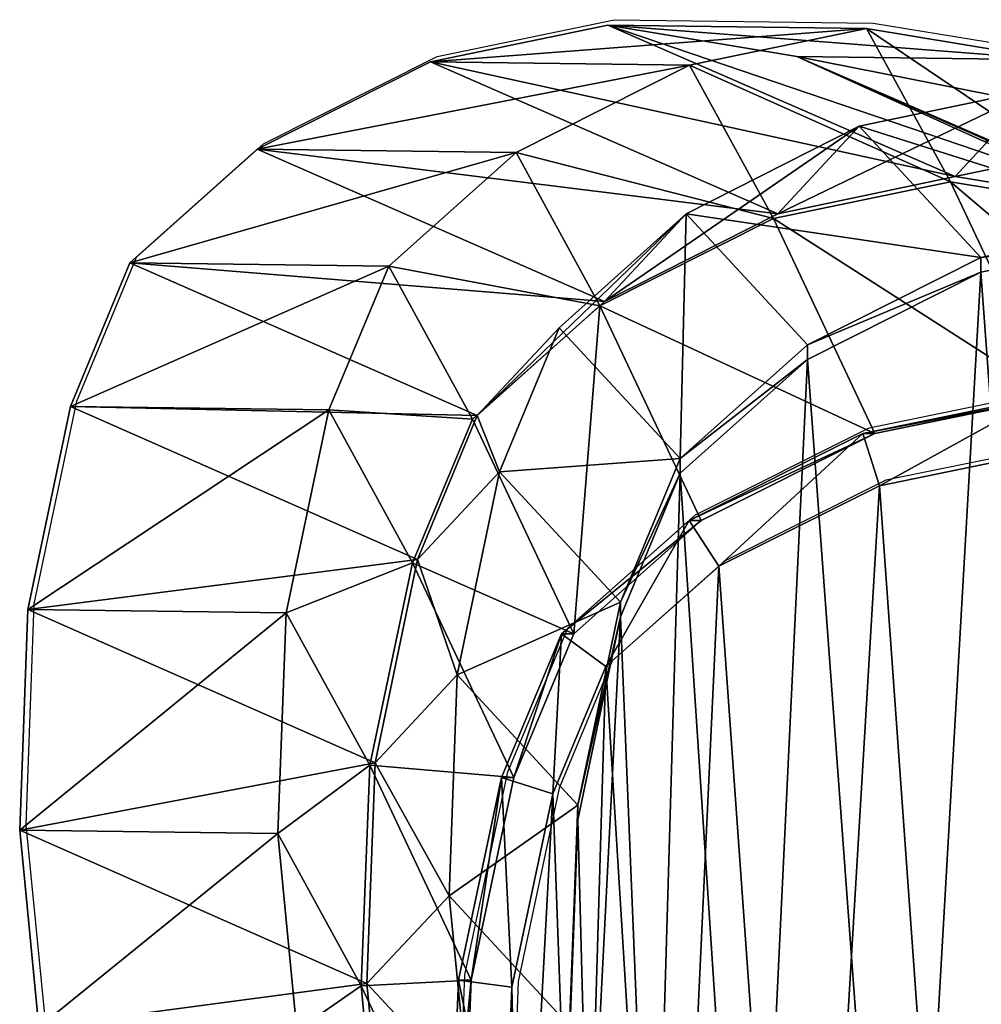
# Model space of a CAD drawing. Units: centimetres. Extents: x -257 to 258, y -211 to 214.
# Drawn here: x -103 to -94, y -3 to 6 of the extents above; entities that cross this region are included whole.
import ezdxf

# ---------------------------------------------------------------- set-up
doc = ezdxf.new("R2010")
doc.units = ezdxf.units.CM
doc.header["$LTSCALE"] = 2.54
doc.layers.get('0').update_dxf_attribs({"true_color": 0xff5454})
doc.layers.add('VP-EQ', color=7, linetype='Continuous', true_color=0x8a3492)

# ---------------------------------------------------------------- blocks, each defined once
blk = doc.blocks.new('Grupuj_18')
at = {"color": 0}
mesh = blk.add_polyface(dxfattribs=at)
corners = [(2.2801, 16.5374, 235.3763), (6.2497, 16.8413, 265.6595), (3.893, 16.8717, 235.3449), (4.6369, 16.5069, 265.6948)]
mesh.append_faces([[corners[k] for k in face] for face in [(0, 1, 2), (1, 0, 3)]], dxfattribs={"vtx0": -1, "color": 0})
mesh = blk.add_polyface(dxfattribs=at)
corners = [(2.2801, 16.5374, 235.3763), (3.893, 16.8717, 235.3449), (7.0545, 15.4932, 205.36)]
mesh.append_faces([[corners[k] for k in face] for face in [(0, 1, 2)]], dxfattribs={"color": 0})
mesh = blk.add_polyface(dxfattribs=at)
corners = [(3.893, 16.8717, 235.3449), (7.9709, 16.557, 265.6066), (5.6152, 16.5874, 235.3259), (6.2497, 16.8413, 265.6595)]
mesh.append_faces([[corners[k] for k in face] for face in [(0, 1, 2), (1, 0, 3)]], dxfattribs={"vtx0": -1, "color": 0})
mesh = blk.add_polyface(dxfattribs=at)
corners = [(3.893, 16.8717, 235.3449), (8.7768, 15.213, 205.4315), (7.0545, 15.4932, 205.36), (5.6152, 16.5874, 235.3259)]
mesh.append_faces([[corners[k] for k in face] for face in [(0, 1, 2), (1, 0, 3)]], dxfattribs={"vtx0": -1, "color": 0})
mesh = blk.add_polyface(dxfattribs=at)
corners = [(4.6369, 16.5069, 265.6948), (7.0143, 15.4455, 295.8711), (6.2497, 16.8413, 265.6595), (5.4013, 15.1115, 295.8978)]
mesh.append_faces([[corners[k] for k in face] for face in [(0, 1, 2), (1, 0, 3)]], dxfattribs={"vtx0": -1, "color": 0})
mesh = blk.add_polyface(dxfattribs=at)
corners = [(6.2497, 16.8413, 265.6595), (8.7352, 15.1617, 295.8068), (7.9709, 16.557, 265.6066), (7.0143, 15.4455, 295.8711)]
mesh.append_faces([[corners[k] for k in face] for face in [(0, 1, 2), (1, 0, 3)]], dxfattribs={"vtx0": -1, "color": 0})
mesh = blk.add_polyface(dxfattribs=at)
corners = [(5.6152, 16.5874, 235.3259), (9.6687, 15.787, 265.543), (7.3146, 15.8174, 235.3181), (7.9709, 16.557, 265.6066)]
mesh.append_faces([[corners[k] for k in face] for face in [(0, 1, 2), (1, 0, 3)]], dxfattribs={"vtx0": -1, "color": 0})
mesh = blk.add_polyface(dxfattribs=at)
corners = [(5.6152, 16.5874, 235.3259), (10.4763, 14.4468, 205.5068), (8.7768, 15.213, 205.4315)]
mesh.append_faces([[corners[k] for k in face] for face in [(0, 1, 2)]], dxfattribs={"color": 0})
mesh = blk.add_polyface(dxfattribs=at)
corners = [(5.6152, 16.5874, 235.3259), (7.3146, 15.8174, 235.3181), (10.4763, 14.4468, 205.5068)]
mesh.append_faces([[corners[k] for k in face] for face in [(0, 1, 2)]], dxfattribs={"color": 0})
mesh = blk.add_polyface(dxfattribs=at)
corners = [(0.7019, 15.7428, 235.4175), (2.2801, 16.5374, 235.3763), (5.4415, 15.1546, 205.2989)]
mesh.append_faces([[corners[k] for k in face] for face in [(0, 1, 2)]], dxfattribs={"color": 0})
mesh = blk.add_polyface(dxfattribs=at)
corners = [(0.7019, 15.7428, 235.4175), (4.6369, 16.5069, 265.6948), (2.2801, 16.5374, 235.3763), (3.0582, 15.7124, 265.7183)]
mesh.append_faces([[corners[k] for k in face] for face in [(0, 1, 2), (1, 0, 3)]], dxfattribs={"vtx0": -1, "color": 0})
mesh = blk.add_polyface(dxfattribs=at)
corners = [(2.2801, 16.5374, 235.3763), (7.0545, 15.4932, 205.36), (5.4415, 15.1546, 205.2989)]
mesh.append_faces([[corners[k] for k in face] for face in [(0, 1, 2)]], dxfattribs={"color": 0})
mesh = blk.add_polyface(dxfattribs=at)
corners = [(3.0582, 15.7124, 265.7183), (5.4013, 15.1115, 295.8978), (4.6369, 16.5069, 265.6948), (3.822, 14.318, 295.8979)]
mesh.append_faces([[corners[k] for k in face] for face in [(0, 1, 2), (1, 0, 3)]], dxfattribs={"vtx0": -1, "color": 0})
mesh = blk.add_polyface(dxfattribs=at)
corners = [(5.4415, 15.1546, 205.2989), (7.7921, 16.2899, 175.3564), (6.1817, 15.9522, 175.2635), (7.0545, 15.4932, 205.36)]
mesh.append_faces([[corners[k] for k in face] for face in [(0, 1, 2), (1, 0, 3)]], dxfattribs={"vtx0": -1, "color": 0})
mesh = blk.add_polyface(dxfattribs=at)
corners = [(6.1817, 15.9522, 175.2635), (8.903, 15.0917, 145.2756), (7.2899, 14.7568, 145.2548), (7.7921, 16.2899, 175.3564)]
mesh.append_faces([[corners[k] for k in face] for face in [(0, 1, 2), (1, 0, 3)]], dxfattribs={"vtx0": -1, "color": 0})
mesh = blk.add_polyface(dxfattribs=at)
corners = [(7.0545, 15.4932, 205.36), (9.5118, 16.0089, 175.4598), (7.7921, 16.2899, 175.3564), (8.7768, 15.213, 205.4315)]
mesh.append_faces([[corners[k] for k in face] for face in [(0, 1, 2), (1, 0, 3)]], dxfattribs={"vtx0": -1, "color": 0})
mesh = blk.add_polyface(dxfattribs=at)
corners = [(3.8632, 14.3555, 205.2437), (6.1817, 15.9522, 175.2635), (4.606, 15.154, 175.1758), (5.4415, 15.1546, 205.2989)]
mesh.append_faces([[corners[k] for k in face] for face in [(0, 1, 2), (1, 0, 3)]], dxfattribs={"vtx0": -1, "color": 0})
mesh = blk.add_polyface(dxfattribs=at)
corners = [(4.606, 15.154, 175.1758), (7.2899, 14.7568, 145.2548), (5.7113, 13.9618, 145.247), (6.1817, 15.9522, 175.2635)]
mesh.append_faces([[corners[k] for k in face] for face in [(0, 1, 2), (1, 0, 3)]], dxfattribs={"vtx0": -1, "color": 0})
mesh = blk.add_polyface(dxfattribs=at)
corners = [(-0.4571, 14.7088, 235.4578), (3.0582, 15.7124, 265.7183), (0.7019, 15.7428, 235.4175), (1.8982, 14.6784, 265.725)]
mesh.append_faces([[corners[k] for k in face] for face in [(0, 1, 2), (1, 0, 3)]], dxfattribs={"vtx0": -1, "color": 0})
mesh = blk.add_polyface(dxfattribs=at)
corners = [(-0.4571, 14.7088, 235.4578), (0.7019, 15.7428, 235.4175), (3.8632, 14.3555, 205.2437)]
mesh.append_faces([[corners[k] for k in face] for face in [(0, 1, 2)]], dxfattribs={"color": 0})
mesh = blk.add_polyface(dxfattribs=at)
corners = [(0.7019, 15.7428, 235.4175), (5.4415, 15.1546, 205.2989), (3.8632, 14.3555, 205.2437)]
mesh.append_faces([[corners[k] for k in face] for face in [(0, 1, 2)]], dxfattribs={"color": 0})
mesh = blk.add_polyface(dxfattribs=at)
corners = [(1.8982, 14.6784, 265.725), (3.822, 14.318, 295.8979), (3.0582, 15.7124, 265.7183), (2.6612, 13.2855, 295.8728)]
mesh.append_faces([[corners[k] for k in face] for face in [(0, 1, 2), (1, 0, 3)]], dxfattribs={"vtx0": -1, "color": 0})
mesh = blk.add_polyface(dxfattribs=at)
corners = [(5.4013, 15.1115, 295.8978), (7.9385, 13.4863, 325.6842), (7.0143, 15.4455, 295.8711), (6.3242, 13.1551, 325.67)]
mesh.append_faces([[corners[k] for k in face] for face in [(0, 1, 2), (1, 0, 3)]], dxfattribs={"vtx0": -1, "color": 0})
mesh = blk.add_polyface(dxfattribs=at)
corners = [(7.0143, 15.4455, 295.8711), (9.6612, 13.1987, 325.6783), (8.7352, 15.1617, 295.8068), (7.9385, 13.4863, 325.6842)]
mesh.append_faces([[corners[k] for k in face] for face in [(0, 1, 2), (1, 0, 3)]], dxfattribs={"vtx0": -1, "color": 0})
mesh = blk.add_polyface(dxfattribs=at)
corners = [(2.704, 13.318, 205.2075), (4.606, 15.154, 175.1758), (3.4489, 14.1171, 175.1144), (3.8632, 14.3555, 205.2437)]
mesh.append_faces([[corners[k] for k in face] for face in [(0, 1, 2), (1, 0, 3)]], dxfattribs={"vtx0": -1, "color": 0})
mesh = blk.add_polyface(dxfattribs=at)
corners = [(4.5517, 12.9277, 145.2534), (4.606, 15.154, 175.1758), (5.7113, 13.9618, 145.247), (3.4489, 14.1171, 175.1144)]
mesh.append_faces([[corners[k] for k in face] for face in [(0, 1, 2), (1, 0, 3)]], dxfattribs={"vtx0": -1, "color": 0})
mesh = blk.add_polyface(dxfattribs=at)
corners = [(3.822, 14.318, 295.8979), (6.3242, 13.1551, 325.67), (5.4013, 15.1115, 295.8978), (4.744, 12.3635, 325.6407)]
mesh.append_faces([[corners[k] for k in face] for face in [(0, 1, 2), (1, 0, 3)]], dxfattribs={"vtx0": -1, "color": 0})
mesh = blk.add_polyface(dxfattribs=at)
corners = [(7.2899, 14.7568, 145.2548), (8.903, 14.9588, 135.6687), (7.2899, 14.6242, 135.6687), (8.903, 15.0917, 145.2756)]
mesh.append_faces([[corners[k] for k in face] for face in [(0, 1, 2), (1, 0, 3)]], dxfattribs={"vtx0": -1, "color": 0})
mesh = blk.add_polyface(dxfattribs=at)
corners = [(3.6213, 9.6382, 135.6687), (3.7197, 5.836, 135.6687), (3.5452, 7.6281, 135.6687), (4.0087, 11.4855, 135.6687), (4.3022, 4.2825, 135.6687), (4.5517, 12.7951, 135.6687), (5.1962, 3.0314, 135.6687), (5.7113, 13.8293, 135.6687), (6.572, 2.1274, 135.6687), (7.2899, 14.6242, 135.6687), (8.25, 1.5724, 135.6687), (8.903, 14.9588, 135.6687), (9.9613, 1.4739, 135.6687), (10.6251, 14.6747, 135.6687), (11.1632, 1.7829, 135.6687), (12.3241, 13.9048, 135.6687), (12.3144, 2.4994, 135.6687), (13.4878, 3.7915, 135.6687), (13.8575, 12.6461, 135.6687), (14.8049, 5.4142, 135.6687), (14.9089, 11.4657, 135.6687), (15.5639, 7.1134, 135.6687), (15.566, 10.1588, 135.6687), (15.8395, 8.8382, 135.6687)]
mesh.append_faces([[corners[k] for k in face] for face in [(0, 1, 2), (21, 22, 23)]], dxfattribs={"vtx0": -1, "color": 0})
mesh.append_faces([[corners[k] for k in face] for face in [(1, 3, 4), (4, 5, 6), (6, 7, 8), (8, 9, 10), (10, 11, 12), (12, 13, 14), (14, 15, 16), (16, 15, 17), (17, 18, 19), (19, 20, 21)]], dxfattribs={"vtx0": -1, "vtx1": -1, "color": 0})
mesh.append_faces([[corners[k] for k in face] for face in [(1, 0, 3), (4, 3, 5), (6, 5, 7), (8, 7, 9), (10, 9, 11), (12, 11, 13), (14, 13, 15), (17, 15, 18), (19, 18, 20), (21, 20, 22)]], dxfattribs={"vtx0": -1, "vtx2": -1, "color": 0})
mesh = blk.add_polyface(dxfattribs=at)
corners = [(-0.4571, 14.7088, 235.4578), (2.704, 13.318, 205.2075), (-0.9994, 13.3994, 235.4953)]
mesh.append_faces([[corners[k] for k in face] for face in [(0, 1, 2)]], dxfattribs={"color": 0})
mesh = blk.add_polyface(dxfattribs=at)
corners = [(-0.4571, 14.7088, 235.4578), (-0.9994, 13.3994, 235.4953), (1.8982, 14.6784, 265.725)]
mesh.append_faces([[corners[k] for k in face] for face in [(0, 1, 2)]], dxfattribs={"color": 0})
mesh = blk.add_polyface(dxfattribs=at)
corners = [(-0.4571, 14.7088, 235.4578), (3.8632, 14.3555, 205.2437), (2.704, 13.318, 205.2075)]
mesh.append_faces([[corners[k] for k in face] for face in [(0, 1, 2)]], dxfattribs={"color": 0})
mesh = blk.add_polyface(dxfattribs=at)
corners = [(5.7113, 13.9618, 145.247), (7.2899, 14.6242, 135.6687), (5.7113, 13.8293, 135.6687), (7.2899, 14.7568, 145.2548)]
mesh.append_faces([[corners[k] for k in face] for face in [(0, 1, 2), (1, 0, 3)]], dxfattribs={"vtx0": -1, "color": 0})
mesh = blk.add_polyface(dxfattribs=at)
corners = [(1.8982, 14.6784, 265.725), (-0.9994, 13.3994, 235.4953), (1.3544, 13.3691, 265.7087)]
mesh.append_faces([[corners[k] for k in face] for face in [(0, 1, 2)]], dxfattribs={"color": 0})
mesh = blk.add_polyface(dxfattribs=at)
corners = [(2.6612, 13.2855, 295.8728), (1.3544, 13.3691, 265.7087), (2.1164, 11.9781, 295.815), (1.8982, 14.6784, 265.725)]
mesh.append_faces([[corners[k] for k in face] for face in [(0, 1, 2), (1, 0, 3)]], dxfattribs={"vtx0": -1, "color": 0})
mesh = blk.add_polyface(dxfattribs=at)
corners = [(3.5829, 11.3317, 325.6045), (3.822, 14.318, 295.8979), (2.6612, 13.2855, 295.8728), (4.744, 12.3635, 325.6407)]
mesh.append_faces([[corners[k] for k in face] for face in [(0, 1, 2), (1, 0, 3)]], dxfattribs={"vtx0": -1, "color": 0})
mesh = blk.add_polyface(dxfattribs=at)
corners = [(2.704, 13.318, 205.2075), (2.9077, 12.806, 175.0912), (2.1616, 12.0065, 205.1987), (3.4489, 14.1171, 175.1144)]
mesh.append_faces([[corners[k] for k in face] for face in [(0, 1, 2), (1, 0, 3)]], dxfattribs={"vtx0": -1, "color": 0})
mesh = blk.add_polyface(dxfattribs=at)
corners = [(2.9077, 12.806, 175.0912), (4.5517, 12.9277, 145.2534), (4.0087, 11.6185, 145.2785), (3.4489, 14.1171, 175.1144)]
mesh.append_faces([[corners[k] for k in face] for face in [(0, 1, 2), (1, 0, 3)]], dxfattribs={"vtx0": -1, "color": 0})
mesh = blk.add_polyface(dxfattribs=at)
corners = [(4.5517, 12.9277, 145.2534), (5.7113, 13.8293, 135.6687), (4.5517, 12.7951, 135.6687), (5.7113, 13.9618, 145.247)]
mesh.append_faces([[corners[k] for k in face] for face in [(0, 1, 2), (1, 0, 3)]], dxfattribs={"vtx0": -1, "color": 0})
mesh = blk.add_polyface(dxfattribs=at)
corners = [(6.2143, 13.1551, 328.8052), (7.9385, 13.4863, 325.6842), (6.3242, 13.1551, 325.67), (7.8291, 13.4863, 328.8052)]
mesh.append_faces([[corners[k] for k in face] for face in [(0, 1, 2), (1, 0, 3)]], dxfattribs={"vtx0": -1, "color": 0})
mesh = blk.add_polyface(dxfattribs=at)
corners = [(6.3673, 12.6785, 329.1507), (7.8291, 13.4863, 328.8052), (6.2143, 13.1551, 328.8052), (7.8264, 12.9778, 329.1507)]
mesh.append_faces([[corners[k] for k in face] for face in [(0, 1, 2), (1, 0, 3)]], dxfattribs={"vtx0": -1, "color": 0})
mesh = blk.add_polyface(dxfattribs=at)
corners = [(-0.9994, 13.3994, 235.4953), (2.1616, 12.0065, 205.1987), (-1.3858, 11.5523, 235.5425)]
mesh.append_faces([[corners[k] for k in face] for face in [(0, 1, 2)]], dxfattribs={"color": 0})
mesh = blk.add_polyface(dxfattribs=at)
corners = [(-0.9994, 13.3994, 235.4953), (-1.3858, 11.5523, 235.5425), (1.3544, 13.3691, 265.7087)]
mesh.append_faces([[corners[k] for k in face] for face in [(0, 1, 2)]], dxfattribs={"color": 0})
mesh = blk.add_polyface(dxfattribs=at)
corners = [(1.3544, 13.3691, 265.7087), (-1.3858, 11.5523, 235.5425), (0.9657, 11.522, 265.6755)]
mesh.append_faces([[corners[k] for k in face] for face in [(0, 1, 2)]], dxfattribs={"color": 0})
mesh = blk.add_polyface(dxfattribs=at)
corners = [(-0.9994, 13.3994, 235.4953), (2.704, 13.318, 205.2075), (2.1616, 12.0065, 205.1987)]
mesh.append_faces([[corners[k] for k in face] for face in [(0, 1, 2)]], dxfattribs={"color": 0})
mesh = blk.add_polyface(dxfattribs=at)
corners = [(2.1164, 11.9781, 295.815), (0.9657, 11.522, 265.6755), (1.7262, 10.1338, 295.7228), (1.3544, 13.3691, 265.7087)]
mesh.append_faces([[corners[k] for k in face] for face in [(0, 1, 2), (1, 0, 3)]], dxfattribs={"vtx0": -1, "color": 0})
mesh = blk.add_polyface(dxfattribs=at)
corners = [(3.5829, 11.3317, 325.6045), (2.1164, 11.9781, 295.815), (3.0384, 10.0234, 325.5604), (2.6612, 13.2855, 295.8728)]
mesh.append_faces([[corners[k] for k in face] for face in [(0, 1, 2), (1, 0, 3)]], dxfattribs={"vtx0": -1, "color": 0})
mesh = blk.add_polyface(dxfattribs=at)
corners = [(4.6331, 12.3635, 328.8052), (6.3242, 13.1551, 325.67), (4.744, 12.3635, 325.6407), (6.2143, 13.1551, 328.8052)]
mesh.append_faces([[corners[k] for k in face] for face in [(0, 1, 2), (1, 0, 3)]], dxfattribs={"vtx0": -1, "color": 0})
mesh = blk.add_polyface(dxfattribs=at)
corners = [(4.9038, 11.9459, 329.1507), (6.2143, 13.1551, 328.8052), (4.6331, 12.3635, 328.8052), (6.3673, 12.6785, 329.1507)]
mesh.append_faces([[corners[k] for k in face] for face in [(0, 1, 2), (1, 0, 3)]], dxfattribs={"vtx0": -1, "color": 0})
mesh = blk.add_polyface(dxfattribs=at)
corners = [(3.1035, 4.488, 329.1507), (3.0193, 8.1148, 329.1507), (2.942, 6.1811, 329.1507), (3.3922, 9.874, 329.1507), (3.6372, 3.0568, 329.1507), (3.8761, 11.0337, 329.1507), (4.4368, 1.9337, 329.1507), (4.9038, 11.9459, 329.1507), (5.6788, 1.1145, 329.1507), (6.3673, 12.6785, 329.1507), (7.2317, 0.5977, 329.1507), (7.8264, 12.9778, 329.1507), (8.8004, 0.5043, 329.1507), (9.3922, 12.7164, 329.1507), (9.8536, 0.7727, 329.1507), (10.9708, 11.9977, 329.1507), (10.8825, 1.4096, 329.1507), (12.0029, 2.6375, 329.1507), (12.4216, 10.8027, 329.1507), (13.2738, 4.1956, 329.1507), (13.4016, 9.6986, 329.1507), (13.9827, 5.7729, 329.1507), (13.9975, 8.5082, 329.1507), (14.2369, 7.3416, 329.1507)]
mesh.append_faces([[corners[k] for k in face] for face in [(0, 1, 2), (22, 21, 23)]], dxfattribs={"vtx0": -1, "color": 0})
mesh.append_faces([[corners[k] for k in face] for face in [(1, 0, 3), (3, 4, 5), (5, 6, 7), (7, 8, 9), (9, 10, 11), (11, 12, 13), (13, 14, 15), (15, 17, 18), (18, 19, 20), (20, 21, 22)]], dxfattribs={"vtx0": -1, "vtx1": -1, "color": 0})
mesh.append_faces([[corners[k] for k in face] for face in [(3, 0, 4), (5, 4, 6), (7, 6, 8), (9, 8, 10), (11, 10, 12), (13, 12, 14), (15, 14, 16), (15, 16, 17), (18, 17, 19), (20, 19, 21)]], dxfattribs={"vtx0": -1, "vtx2": -1, "color": 0})
mesh = blk.add_polyface(dxfattribs=at)
corners = [(4.0087, 11.6185, 145.2785), (4.5517, 12.7951, 135.6687), (4.0087, 11.4855, 135.6687), (4.5517, 12.9277, 145.2534)]
mesh.append_faces([[corners[k] for k in face] for face in [(0, 1, 2), (1, 0, 3)]], dxfattribs={"vtx0": -1, "color": 0})
mesh = blk.add_polyface(dxfattribs=at)
corners = [(2.1616, 12.0065, 205.1987), (2.5223, 10.9572, 175.0807), (1.7752, 10.1573, 205.2013), (2.9077, 12.806, 175.0912)]
mesh.append_faces([[corners[k] for k in face] for face in [(0, 1, 2), (1, 0, 3)]], dxfattribs={"vtx0": -1, "color": 0})
mesh = blk.add_polyface(dxfattribs=at)
corners = [(2.5223, 10.9572, 175.0807), (4.0087, 11.6185, 145.2785), (3.6213, 9.7718, 145.3209), (2.9077, 12.806, 175.0912)]
mesh.append_faces([[corners[k] for k in face] for face in [(0, 1, 2), (1, 0, 3)]], dxfattribs={"vtx0": -1, "color": 0})
mesh = blk.add_polyface(dxfattribs=at)
corners = [(3.4707, 11.3317, 328.8052), (4.744, 12.3635, 325.6407), (3.5829, 11.3317, 325.6045), (4.6331, 12.3635, 328.8052)]
mesh.append_faces([[corners[k] for k in face] for face in [(0, 1, 2), (1, 0, 3)]], dxfattribs={"vtx0": -1, "color": 0})
mesh = blk.add_polyface(dxfattribs=at)
corners = [(3.8761, 11.0337, 329.1507), (4.6331, 12.3635, 328.8052), (3.4707, 11.3317, 328.8052), (4.9038, 11.9459, 329.1507)]
mesh.append_faces([[corners[k] for k in face] for face in [(0, 1, 2), (1, 0, 3)]], dxfattribs={"vtx0": -1, "color": 0})
mesh = blk.add_polyface(dxfattribs=at)
corners = [(2.1616, 12.0065, 205.1987), (1.7752, 10.1573, 205.2013), (-1.3858, 11.5523, 235.5425)]
mesh.append_faces([[corners[k] for k in face] for face in [(0, 1, 2)]], dxfattribs={"color": 0})
mesh = blk.add_polyface(dxfattribs=at)
corners = [(3.0384, 10.0234, 325.5604), (1.7262, 10.1338, 295.7228), (2.6492, 8.1771, 325.499), (2.1164, 11.9781, 295.815)]
mesh.append_faces([[corners[k] for k in face] for face in [(0, 1, 2), (1, 0, 3)]], dxfattribs={"vtx0": -1, "color": 0})
mesh = blk.add_polyface(dxfattribs=at)
corners = [(3.6213, 9.7718, 145.3209), (4.0087, 11.4855, 135.6687), (3.6213, 9.6382, 135.6687), (4.0087, 11.6185, 145.2785)]
mesh.append_faces([[corners[k] for k in face] for face in [(0, 1, 2), (1, 0, 3)]], dxfattribs={"vtx0": -1, "color": 0})
mesh = blk.add_polyface(dxfattribs=at)
corners = [(-1.3858, 11.5523, 235.5425), (-1.461, 9.5424, 235.5888), (0.9657, 11.522, 265.6755)]
mesh.append_faces([[corners[k] for k in face] for face in [(0, 1, 2)]], dxfattribs={"color": 0})
mesh = blk.add_polyface(dxfattribs=at)
corners = [(-1.3858, 11.5523, 235.5425), (1.7752, 10.1573, 205.2013), (-1.461, 9.5424, 235.5888)]
mesh.append_faces([[corners[k] for k in face] for face in [(0, 1, 2)]], dxfattribs={"color": 0})
mesh = blk.add_polyface(dxfattribs=at)
corners = [(0.9657, 11.522, 265.6755), (-1.461, 9.5424, 235.5888), (0.888, 9.5122, 265.6302)]
mesh.append_faces([[corners[k] for k in face] for face in [(0, 1, 2)]], dxfattribs={"color": 0})
mesh = blk.add_polyface(dxfattribs=at)
corners = [(1.7262, 10.1338, 295.7228), (0.888, 9.5122, 265.6302), (1.6468, 8.1269, 295.6127), (0.9657, 11.522, 265.6755)]
mesh.append_faces([[corners[k] for k in face] for face in [(0, 1, 2), (1, 0, 3)]], dxfattribs={"vtx0": -1, "color": 0})
mesh = blk.add_polyface(dxfattribs=at)
corners = [(3.4707, 11.3317, 328.8052), (3.0384, 10.0234, 325.5604), (2.9247, 10.0234, 328.8052), (3.5829, 11.3317, 325.6045)]
mesh.append_faces([[corners[k] for k in face] for face in [(0, 1, 2), (1, 0, 3)]], dxfattribs={"vtx0": -1, "color": 0})
mesh = blk.add_polyface(dxfattribs=at)
corners = [(3.3922, 9.874, 329.1507), (3.4707, 11.3317, 328.8052), (2.9247, 10.0234, 328.8052), (3.8761, 11.0337, 329.1507)]
mesh.append_faces([[corners[k] for k in face] for face in [(0, 1, 2), (1, 0, 3)]], dxfattribs={"vtx0": -1, "color": 0})
mesh = blk.add_polyface(dxfattribs=at)
corners = [(1.7752, 10.1573, 205.2013), (2.4478, 8.9461, 175.0898), (1.7, 8.146, 205.2179), (2.5223, 10.9572, 175.0807)]
mesh.append_faces([[corners[k] for k in face] for face in [(0, 1, 2), (1, 0, 3)]], dxfattribs={"vtx0": -1, "color": 0})
mesh = blk.add_polyface(dxfattribs=at)
corners = [(2.4478, 8.9461, 175.0898), (3.6213, 9.7718, 145.3209), (3.5452, 7.7624, 145.3734), (2.5223, 10.9572, 175.0807)]
mesh.append_faces([[corners[k] for k in face] for face in [(0, 1, 2), (1, 0, 3)]], dxfattribs={"vtx0": -1, "color": 0})
mesh = blk.add_polyface(dxfattribs=at)
corners = [(1.7752, 10.1573, 205.2013), (1.7, 8.146, 205.2179), (-1.461, 9.5424, 235.5888)]
mesh.append_faces([[corners[k] for k in face] for face in [(0, 1, 2)]], dxfattribs={"color": 0})
mesh = blk.add_polyface(dxfattribs=at)
corners = [(2.6492, 8.1771, 325.499), (1.6468, 8.1269, 295.6127), (2.5712, 6.1673, 325.4329), (1.7262, 10.1338, 295.7228)]
mesh.append_faces([[corners[k] for k in face] for face in [(0, 1, 2), (1, 0, 3)]], dxfattribs={"vtx0": -1, "color": 0})
mesh = blk.add_polyface(dxfattribs=at)
corners = [(2.9247, 10.0234, 328.8052), (2.6492, 8.1771, 325.499), (2.5333, 8.1771, 328.8052), (3.0384, 10.0234, 325.5604)]
mesh.append_faces([[corners[k] for k in face] for face in [(0, 1, 2), (1, 0, 3)]], dxfattribs={"vtx0": -1, "color": 0})
mesh = blk.add_polyface(dxfattribs=at)
corners = [(3.0193, 8.1148, 329.1507), (2.9247, 10.0234, 328.8052), (2.5333, 8.1771, 328.8052), (3.3922, 9.874, 329.1507)]
mesh.append_faces([[corners[k] for k in face] for face in [(0, 1, 2), (1, 0, 3)]], dxfattribs={"vtx0": -1, "color": 0})
mesh = blk.add_polyface(dxfattribs=at)
corners = [(3.5452, 7.7624, 145.3734), (3.6213, 9.6382, 135.6687), (3.5452, 7.6281, 135.6687), (3.6213, 9.7718, 145.3209)]
mesh.append_faces([[corners[k] for k in face] for face in [(0, 1, 2), (1, 0, 3)]], dxfattribs={"vtx0": -1, "color": 0})
mesh = blk.add_polyface(dxfattribs=at)
corners = [(-1.461, 9.5424, 235.5888), (-1.2855, 7.7503, 235.6265), (0.888, 9.5122, 265.6302)]
mesh.append_faces([[corners[k] for k in face] for face in [(0, 1, 2)]], dxfattribs={"color": 0})
mesh = blk.add_polyface(dxfattribs=at)
corners = [(-1.2855, 7.7503, 235.6265), (1.7, 8.146, 205.2179), (1.8755, 6.3534, 205.2424), (-1.461, 9.5424, 235.5888)]
mesh.append_faces([[corners[k] for k in face] for face in [(0, 1, 2), (1, 0, 3)]], dxfattribs={"vtx0": -1, "color": 0})
mesh = blk.add_polyface(dxfattribs=at)
corners = [(0.888, 9.5122, 265.6302), (-1.2855, 7.7503, 235.6265), (1.061, 7.7202, 265.5833)]
mesh.append_faces([[corners[k] for k in face] for face in [(0, 1, 2)]], dxfattribs={"color": 0})
mesh = blk.add_polyface(dxfattribs=at)
corners = [(1.6468, 8.1269, 295.6127), (1.061, 7.7202, 265.5833), (1.8184, 6.3377, 295.5078), (0.888, 9.5122, 265.6302)]
mesh.append_faces([[corners[k] for k in face] for face in [(0, 1, 2), (1, 0, 3)]], dxfattribs={"vtx0": -1, "color": 0})
mesh = blk.add_polyface(dxfattribs=at)
corners = [(1.7, 8.146, 205.2179), (2.6234, 7.1535, 175.1121), (1.8755, 6.3534, 205.2424), (2.4478, 8.9461, 175.0898)]
mesh.append_faces([[corners[k] for k in face] for face in [(0, 1, 2), (1, 0, 3)]], dxfattribs={"vtx0": -1, "color": 0})
mesh = blk.add_polyface(dxfattribs=at)
corners = [(2.6234, 7.1535, 175.1121), (3.5452, 7.7624, 145.3734), (3.7197, 5.971, 145.4246), (2.4478, 8.9461, 175.0898)]
mesh.append_faces([[corners[k] for k in face] for face in [(0, 1, 2), (1, 0, 3)]], dxfattribs={"vtx0": -1, "color": 0})
mesh = blk.add_polyface(dxfattribs=at)
corners = [(2.453, 6.1673, 328.8052), (2.6492, 8.1771, 325.499), (2.5712, 6.1673, 325.4329), (2.5333, 8.1771, 328.8052)]
mesh.append_faces([[corners[k] for k in face] for face in [(0, 1, 2), (1, 0, 3)]], dxfattribs={"vtx0": -1, "color": 0})
mesh = blk.add_polyface(dxfattribs=at)
corners = [(2.942, 6.1811, 329.1507), (2.5333, 8.1771, 328.8052), (2.453, 6.1673, 328.8052), (3.0193, 8.1148, 329.1507)]
mesh.append_faces([[corners[k] for k in face] for face in [(0, 1, 2), (1, 0, 3)]], dxfattribs={"vtx0": -1, "color": 0})
mesh = blk.add_polyface(dxfattribs=at)
corners = [(2.5712, 6.1673, 325.4329), (1.8184, 6.3377, 295.5078), (2.7443, 4.375, 325.3744), (1.6468, 8.1269, 295.6127)]
mesh.append_faces([[corners[k] for k in face] for face in [(0, 1, 2), (1, 0, 3)]], dxfattribs={"vtx0": -1, "color": 0})
blk = doc.blocks.new('Grupuj_1')
at = {"color": 253, "true_color": 0xcab79a, "zscale": 1.447162899553442}
blk.add_blockref('Grupuj_18', (0, 47.2491, -196.3346), dxfattribs=at)
blk = doc.blocks.new('RB1357_')
at = {"color": 0}
for p, q in [((-490.3463, -373.2792), (-488.7334, -372.9448)), ((-488.7334, -372.9448), (-486.3768, -372.9753)), ((-486.3768, -372.9753), (-484.6556, -373.2595)), ((-491.9245, -374.0738), (-490.3463, -373.2792)), ((-493.0836, -375.1078), (-491.9245, -374.0738)), ((-493.6259, -376.4172), (-493.0836, -375.1078)), ((-494.0123, -378.2643), (-493.6259, -376.4172)), ((-486.4121, -376.6615), (-484.7973, -376.3302)), ((-487.9933, -377.4531), (-486.4121, -376.6615)), ((-484.8, -376.8387), (-486.2591, -377.1381)), ((-486.2591, -377.1381), (-487.7226, -377.8707)), ((-489.1558, -378.4849), (-487.9933, -377.4531)), ((-487.7226, -377.8707), (-488.7503, -378.7829)), ((-494.0874, -380.2742), (-494.0123, -378.2643)), ((-489.7017, -379.7932), (-489.1558, -378.4849)), ((-488.7503, -378.7829), (-489.2343, -379.9425)), ((-490.0931, -381.6395), (-489.7017, -379.7932)), ((-489.2343, -379.9425), (-489.6072, -381.7018)), ((-493.912, -382.0662), (-494.0874, -380.2742)), ((-490.1734, -383.6492), (-490.0931, -381.6395)), ((-489.6072, -381.7018), (-489.6845, -383.6354))]:
    blk.add_line(p, q, dxfattribs=at)
blk = doc.blocks.new('RB1357_2D')
at = {"color": 0}
blk.add_blockref('RB1357_', (871.029, 685.6809), dxfattribs=at)

msp = doc.modelspace()

# ---------------------------------------------------------------- block references
at = {"layer": 'VP-EQ', "color": 0}
for name, p in [('RB1357_2D', (-479.4546, -306.9357)), ('Grupuj_1', (-101.1101, -58.3711))]:
    msp.add_blockref(name, p, dxfattribs=at)

doc.saveas('drawing.dxf')
